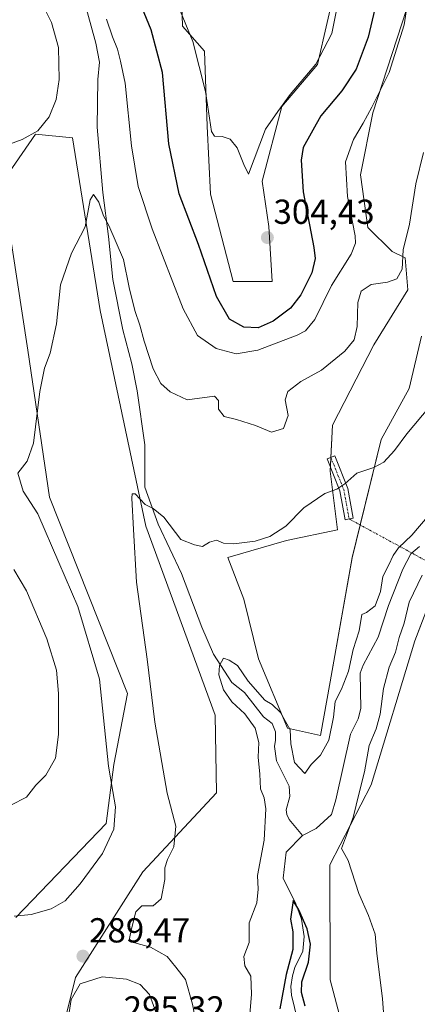
# Model space of a CAD drawing. Units: metres. Extents: x 629361 to 632854, y 4650967 to 4653343.
# Drawn here: x 630393 to 630507, y 4652328 to 4652611 of the extents above; entities that cross this region are included whole.
import ezdxf
from ezdxf.enums import TextEntityAlignment as Align

# ---------------------------------------------------------------- set-up
doc = ezdxf.new("R2010")
doc.units = ezdxf.units.M
doc.header["$MEASUREMENT"] = 0
doc.linetypes.add('TRAZO_Y_PUNTO', pattern=[1, 0.5, -0.25, 0, -0.25])
for name, color, linetype, lineweight in [('Camino', 19, 'Continuous', 0), ('Camino Cxs', 19, 'Continuous', 0), ('Camino eje', 39, 'TRAZO_Y_PUNTO', 13), ('Camino eje virtual', 6, 'TRAZO_Y_PUNTO', 0), ('Carátula', 7, 'Continuous', 5), ('Corriente natural lineal', 142, 'Continuous', 13), ('Cultivos herbáceos CxS', 92, 'Continuous', 0), ('Curva de nivel maestra', 36, 'Continuous', 30), ('Curva de nivel normal', 36, 'Continuous', 0), ('Pastizal CxS', 92, 'Continuous', 0), ('Punto de cota en terreno', 7, 'Continuous', 0), ('Rótulo de punto de cota en terreno', 19, 'Continuous', 0)]:
    doc.layers.add(name, color=color, linetype=linetype, lineweight=lineweight)
doc.styles.add('Arial', font='txt', dxfattribs={"height": 0.2})

# ---------------------------------------------------------------- blocks, each defined once
blk = doc.blocks.new('*U151')
at = {"layer": 'Cultivos herbáceos CxS', "color": 92, "linetype": 'Continuous', "lineweight": 0}
for points in [[(630488.18, 4652312.5, 277.32), (630482.26, 4652334.69, 278.71), (630482.17, 4652367.82, 279.72), (630494.1, 4652390.92, 280.93), (630506.67, 4652432.35, 282.12), (630529.59, 4652491.9, 282.64)], [(630508.59, 4652520.15, 287.19), (630505.08, 4652505.07, 287.17), (630497.02, 4652490.35, 286.5), (630488.6, 4652456.33, 282.73), (630482.29, 4652420.57, 280.59), (630479.48, 4652405.14, 280.32), (630470.01, 4652407.24, 279.6), (630461.6, 4652427.23, 281.56), (630457.39, 4652444.41, 283.13), (630452.83, 4652456.34, 284.2), (630469.66, 4652461.24, 284.25), (630484.39, 4652464.4, 283.62), (630482.29, 4652481.23, 286.1), (630482.99, 4652494.56, 287.49), (630494.91, 4652517.7, 288.25), (630504.73, 4652533.48, 288.4), (630503.9, 4652542.69, 289.7), (630500.19, 4652544.59, 290.88), (630493.11, 4652551.48, 293.11), (630491.01, 4652566.69, 292.88), (630494.59, 4652584.52, 294.33), (630514.13, 4652644.46, 295.19)], [(630484.2, 4652622.71, 305.49), (630478.6, 4652598.44, 304.78), (630468.33, 4652586.31, 304.47), (630462.73, 4652564.85, 303.97), (630464.6, 4652551.78, 303.95), (630465.53, 4652535.92, 304.07), (630454.33, 4652535.92, 302.52), (630447.8, 4652561.12, 303.48), (630446.87, 4652580.71, 304.68), (630446.07, 4652602.32, 305.54), (630439.69, 4652609.49, 304.02), (630437.3, 4652687.64, 307.04)]]:
    blk.add_polyline3d(points, dxfattribs=at)
blk = doc.blocks.new('*U152')
at = {"layer": 'Pastizal CxS', "color": 92, "linetype": 'Continuous', "lineweight": 0}
for points in [[(630437.3, 4652687.64, 307.04), (630439.69, 4652609.49, 304.02), (630446.07, 4652602.32, 305.54), (630446.87, 4652580.71, 304.68), (630447.8, 4652561.12, 303.48), (630454.33, 4652535.92, 302.52), (630465.53, 4652535.92, 304.07), (630464.6, 4652551.78, 303.95), (630462.73, 4652564.85, 303.97), (630468.33, 4652586.31, 304.47), (630478.6, 4652598.44, 304.78), (630484.2, 4652622.71, 305.49)], [(630514.13, 4652644.46, 295.19), (630494.59, 4652584.52, 294.33), (630491.01, 4652566.69, 292.88), (630493.11, 4652551.48, 293.11), (630500.19, 4652544.59, 290.88), (630503.9, 4652542.69, 289.7), (630504.73, 4652533.48, 288.4), (630494.91, 4652517.7, 288.25), (630482.99, 4652494.56, 287.49), (630482.29, 4652481.23, 286.1), (630484.39, 4652464.4, 283.62), (630469.66, 4652461.24, 284.25), (630452.83, 4652456.34, 284.2), (630457.39, 4652444.41, 283.13), (630461.6, 4652427.23, 281.56), (630470.01, 4652407.24, 279.6), (630479.48, 4652405.14, 280.32), (630482.29, 4652420.57, 280.59), (630488.6, 4652456.33, 282.73), (630497.02, 4652490.35, 286.5), (630505.08, 4652505.07, 287.17), (630508.59, 4652520.15, 287.19)], [(630529.59, 4652491.9, 282.64), (630506.67, 4652432.35, 282.12), (630494.1, 4652390.92, 280.93), (630482.17, 4652367.82, 279.72), (630482.26, 4652334.69, 278.71), (630488.18, 4652312.5, 277.32)], [(630396.92, 4652287.31, 286.2), (630408.83, 4652335.34, 289.52), (630428.29, 4652365.83, 286.75), (630428.29, 4652365.83, 286.75), (630449.51, 4652388.6, 282.23), (630449.14, 4652410.91, 282.23), (630429.18, 4652465.44, 284.51), (630416.02, 4652527.59, 288.39), (630408.03, 4652577.26, 291.92), (630397.36, 4652578.33, 294.71), (630387.75, 4652564.44, 295.22), (630395.09, 4652516.08, 291.51), (630401.42, 4652473.72, 288.28), (630423.82, 4652417.24, 286.42), (630419.93, 4652396.74, 288.99), (630417.71, 4652379.72, 291.2), (630391.63, 4652352.64, 289.88)]]:
    blk.add_polyline3d(points, dxfattribs=at)
blk = doc.blocks.new('*U170')
at = {"layer": 'Curva de nivel normal', "color": 36, "linetype": 'Continuous', "lineweight": 0}
blk.add_polyline3d([(630509.21, 4652573.08, 290), (630507.02, 4652564.08, 290), (630505.18, 4652552.41, 290), (630503.38, 4652545.05, 290), (630503.07, 4652539.49, 290), (630501.51, 4652536.67, 290), (630498.84, 4652535.76, 290), (630494.09, 4652535.07, 290), (630491.27, 4652533.14, 290), (630490.31, 4652529.88, 290), (630490.11, 4652522.93, 290), (630489.21, 4652519.13, 290), (630486.49, 4652515.85, 290), (630479.84, 4652510.4, 290), (630473.84, 4652507.13, 290), (630470.08, 4652504.18, 290), (630469.31, 4652501.8, 290), (630470.18, 4652497.31, 290), (630468.84, 4652493.54, 290), (630465.38, 4652492.52, 290), (630460.76, 4652494.46, 290), (630455.33, 4652496.15, 290), (630451.76, 4652496.97, 290), (630450.08, 4652499.14, 290), (630450.11, 4652501.66, 290), (630448.98, 4652502.88, 290), (630441.07, 4652501.85, 290), (630436.18, 4652504.1, 290), (630433.51, 4652506.5, 290), (630431.3, 4652510.78, 290), (630428.68, 4652518.68, 290), (630427.46, 4652523.3, 290), (630425.93, 4652527.56, 290), (630424.35, 4652534.19, 290), (630422.72, 4652542.28, 290), (630418.48, 4652552.04, 290), (630416.95, 4652554.84, 290), (630415.56, 4652558.79, 290), (630414.06, 4652561.02, 290), (630413.14, 4652559.48, 290), (630411.63, 4652551.66, 290), (630407.71, 4652544.11, 290), (630404.5, 4652534.92, 290), (630403.44, 4652523.69, 290), (630401.61, 4652515.25, 290), (630399.91, 4652510.96, 290), (630398.58, 4652504.25, 290), (630396.74, 4652489.31, 290), (630394.94, 4652484.14, 290), (630392.21, 4652480.66, 290), (630393.8, 4652475.53, 290), (630398.06, 4652468.98, 290), (630404.02, 4652454.91, 290), (630409.56, 4652442.28, 290), (630415.76, 4652421.32, 290), (630418.35, 4652396.29, 290), (630419.68, 4652388.91, 290), (630420.36, 4652384.56, 290), (630419.89, 4652378.1, 290), (630416.65, 4652371.11, 290), (630410.24, 4652362.33, 290), (630405.87, 4652357.45, 290), (630401.82, 4652355.12, 290), (630396.08, 4652353.52, 290), (630391.16, 4652353.06, 290)], dxfattribs=at)
blk = doc.blocks.new('*U171')
at = {"layer": 'Curva de nivel normal', "color": 36, "linetype": 'Continuous', "lineweight": 0}
blk.add_polyline3d([(630510.97, 4652499.79, 285), (630504.43, 4652492.02, 285), (630500.84, 4652487.17, 285), (630497.76, 4652483.87, 285), (630494.84, 4652482.3, 285), (630489.96, 4652480.67, 285), (630486.48, 4652477.57, 285), (630484.21, 4652476.05, 285), (630480.78, 4652474.78, 285), (630474.7, 4652470.74, 285), (630469.49, 4652465.37, 285), (630464.92, 4652462.43, 285), (630460.68, 4652461.08, 285), (630454.5, 4652460.28, 285), (630451.51, 4652460.5, 285), (630449.51, 4652461.37, 285), (630447.51, 4652460.84, 285), (630445.51, 4652459.57, 285), (630443.18, 4652460.06, 285), (630439.23, 4652461.58, 285), (630434.32, 4652468.04, 285), (630431.31, 4652470.55, 285), (630428.99, 4652471.65, 285), (630426.04, 4652474.74, 285), (630425.21, 4652474.76, 285), (630425.16, 4652473.5, 285), (630425.63, 4652464.46, 285), (630426.47, 4652449.25, 285), (630429.5, 4652427.08, 285), (630431.76, 4652408.93, 285), (630435.34, 4652388.44, 285), (630437.77, 4652379, 285), (630437.25, 4652373.02, 285), (630435.4, 4652369.32, 285), (630434.64, 4652366.97, 285), (630434.58, 4652363.6, 285), (630433.61, 4652358.07, 285), (630431.23, 4652356.03, 285), (630427.96, 4652356, 285), (630426.22, 4652354.29, 285), (630424.98, 4652349.42, 285), (630424.41, 4652346.61, 285), (630424.94, 4652345.67, 285), (630430.52, 4652344.12, 285), (630435.26, 4652341.39, 285), (630437.78, 4652338.31, 285), (630440.54, 4652334.77, 285), (630442.62, 4652327.64, 285), (630445.51, 4652312.76, 285)], dxfattribs=at)
blk = doc.blocks.new('*U175')
at = {"layer": 'Curva de nivel normal', "color": 36, "linetype": 'Continuous', "lineweight": 0}
for points in [[(630505.21, 4652620.08, 295), (630503.58, 4652609.91, 295), (630499.32, 4652596.1, 295), (630494.27, 4652586.19, 295), (630491.82, 4652581.49, 295), (630488.98, 4652576.85, 295), (630486.68, 4652570.41, 295), (630487.32, 4652560.41, 295), (630489.46, 4652549.08, 295), (630489.63, 4652546.96, 295), (630488.3, 4652543.75, 295), (630482.69, 4652534.79, 295), (630477.88, 4652524.92, 295), (630475.18, 4652521.71, 295), (630472.8, 4652520.48, 295), (630461.42, 4652516.12, 295), (630455.18, 4652515.04, 295), (630449.46, 4652516.59, 295), (630444.04, 4652520.38, 295), (630439.91, 4652528.04, 295), (630430.96, 4652551.08, 295), (630426.96, 4652563.33, 295), (630425, 4652575.01, 295), (630423.23, 4652593.1, 295), (630421.82, 4652599.35, 295), (630421.02, 4652602.88, 295), (630419.56, 4652606.39, 295), (630417.85, 4652611.54, 295)], [(630399.84, 4652614.76, 295), (630401.99, 4652610.55, 295), (630404, 4652603.33, 295), (630404.2, 4652594.13, 295), (630403.32, 4652588.4, 295), (630401.3, 4652583.33, 295), (630397.99, 4652579.34, 295), (630393.45, 4652576.78, 295), (630389.11, 4652575.24, 295)], [(630391.14, 4652452.94, 295), (630394.74, 4652446.78, 295), (630400.6, 4652432.95, 295), (630403.37, 4652423.9, 295), (630403.96, 4652417.2, 295), (630403.97, 4652405.38, 295), (630403.07, 4652398.52, 295), (630400.28, 4652393.67, 295), (630397.39, 4652390.76, 295), (630394.79, 4652387.33, 295), (630390.19, 4652385.01, 295)]]:
    blk.add_polyline3d(points, dxfattribs=at)
blk = doc.blocks.new('*U177')
at = {"layer": 'Curva de nivel normal', "color": 36, "linetype": 'Continuous', "lineweight": 0}
blk.add_polyline3d([(630485.39, 4652620.42, 305), (630482.76, 4652607.38, 305), (630478.16, 4652598.58, 305), (630470.79, 4652589.82, 305), (630467.24, 4652584.94, 305), (630463.66, 4652579.77, 305), (630458.76, 4652566.88, 305), (630457.41, 4652569.64, 305), (630455.51, 4652574.41, 305), (630453.51, 4652576.92, 305), (630451.18, 4652577.65, 305), (630448.99, 4652577.75, 305), (630448.04, 4652579.12, 305), (630446.39, 4652590.62, 305), (630442.68, 4652605.07, 305), (630434.93, 4652624.07, 305)], dxfattribs=at)
blk = doc.blocks.new('*U187')
at = {"layer": 'Curva de nivel normal', "color": 36, "linetype": 'Continuous', "lineweight": 0}
for points in [[(630497.94, 4652321.41, 280), (630497.34, 4652329.22, 280), (630495.77, 4652342.35, 280), (630495.22, 4652347.86, 280), (630493.38, 4652353.18, 280), (630490.57, 4652359.54, 280), (630487.48, 4652369.06, 280), (630485.52, 4652372.57, 280), (630486.75, 4652375.63, 280), (630488.9, 4652381.42, 280), (630490.65, 4652388.56, 280), (630492.2, 4652394.63, 280), (630493.54, 4652402.22, 280), (630495.56, 4652406.97, 280), (630496.74, 4652411.28, 280), (630497.66, 4652418.63, 280), (630499.28, 4652424.75, 280), (630501.08, 4652429.14, 280), (630502.14, 4652433.32, 280), (630503.67, 4652437.47, 280), (630505.04, 4652443.54, 280), (630508.82, 4652451.25, 280)], [(630510.84, 4652468.65, 280), (630505.84, 4652462.85, 280), (630501.98, 4652459.18, 280), (630500.41, 4652456.92, 280), (630499.24, 4652454.23, 280), (630497.45, 4652450.87, 280), (630496.78, 4652446.6, 280), (630495.27, 4652442.5, 280), (630492.81, 4652440.58, 280), (630491.41, 4652439.92, 280), (630490.62, 4652435.28, 280), (630488.92, 4652429.92, 280), (630487.55, 4652423.6, 280), (630485.52, 4652418.4, 280), (630483.7, 4652414.9, 280), (630483.26, 4652410.42, 280), (630481.92, 4652403.76, 280), (630479.48, 4652399.42, 280), (630476.78, 4652396.7, 280), (630474.98, 4652394.18, 280), (630471.99, 4652397.3, 280), (630470.96, 4652402.74, 280), (630470.77, 4652406.73, 280), (630467.94, 4652411.71, 280), (630465.6, 4652413.98, 280), (630463.47, 4652415.24, 280), (630458.61, 4652420.71, 280), (630455.61, 4652425.31, 280), (630453.2, 4652426.82, 280), (630451.55, 4652427.42, 280), (630450.36, 4652425.27, 280), (630450.17, 4652422.54, 280), (630451.56, 4652418.24, 280), (630453.92, 4652414.82, 280), (630457.72, 4652411.36, 280), (630460.66, 4652407.16, 280), (630461.7, 4652403.09, 280), (630461.54, 4652398.88, 280), (630462.01, 4652393.96, 280), (630462.17, 4652389.75, 280), (630463.26, 4652387.17, 280), (630463.73, 4652383.98, 280), (630463.22, 4652374.93, 280), (630461.36, 4652364.79, 280), (630461.5, 4652360.8, 280), (630461.12, 4652356.92, 280), (630458.97, 4652351.13, 280), (630458.91, 4652345.42, 280), (630457.36, 4652341.41, 280), (630457.7, 4652338.74, 280), (630459.46, 4652335.7, 280), (630459.62, 4652330.53, 280), (630458.41, 4652315.29, 280)]]:
    blk.add_polyline3d(points, dxfattribs=at)
blk = doc.blocks.new('*U191')
at = {"layer": 'Curva de nivel maestra', "color": 36, "linetype": 'Continuous', "lineweight": 30}
blk.add_polyline3d([(630497.98, 4652626.34, 300), (630493.24, 4652606.3, 300), (630489.76, 4652597.07, 300), (630485.64, 4652590.87, 300), (630479.6, 4652583.6, 300), (630474.54, 4652574.54, 300), (630473.93, 4652570.87, 300), (630474.54, 4652561.75, 300), (630477.62, 4652545.75, 300), (630477.92, 4652542.51, 300), (630476.99, 4652538.43, 300), (630473.83, 4652532.07, 300), (630470.84, 4652528.25, 300), (630465.84, 4652524.51, 300), (630461.51, 4652522.6, 300), (630457.44, 4652522.72, 300), (630453.27, 4652525.05, 300), (630449.49, 4652531.55, 300), (630444.36, 4652546.57, 300), (630438.79, 4652561.19, 300), (630435.8, 4652575.6, 300), (630433.91, 4652596.09, 300), (630430.73, 4652608.4, 300), (630424.82, 4652622.74, 300)], dxfattribs=at)
blk = doc.blocks.new('*U197')
at = {"layer": 'Curva de nivel maestra', "color": 36, "linetype": 'Continuous', "lineweight": 30}
blk.add_polyline3d([(630475.06, 4652327.15, 275), (630474.01, 4652331.03, 275), (630474.16, 4652334.07, 275), (630476.07, 4652339.76, 275), (630476.66, 4652344.92, 275), (630475.68, 4652349.42, 275), (630473.3, 4652354.87, 275), (630471.58, 4652357.56, 275), (630470.81, 4652352.21, 275), (630471.52, 4652348.5, 275), (630471.51, 4652343.42, 275), (630469.56, 4652336.26, 275), (630467.74, 4652326.35, 275)], dxfattribs=at)
blk = doc.blocks.new('5PATER')
at = {"layer": 'Carátula', "linetype": 'Continuous', "lineweight": 5}
h = blk.add_hatch(color=250, dxfattribs=at)
edge = h.paths.add_edge_path()
edge.add_ellipse((0, 0.01), major_axis=(-1.33, -1.34), ratio=0.999422, start_angle=0, end_angle=360)

msp = doc.modelspace()

# ---------------------------------------------------------------- linework, layer by layer
at = {"layer": 'Camino', "color": 19, "linetype": 'Continuous', "lineweight": 0}
msp.add_polyline3d([(630487.79, 4652467.49, 283.54), (630486.61, 4652467.27, 283.56), (630485.04, 4652475.62, 284.74), (630481.38, 4652484.77, 286.92), (630483.61, 4652485.66, 286.67), (630487.36, 4652476.29, 284.63), (630488.97, 4652467.71, 283.52), (630487.79, 4652467.49, 283.54)], dxfattribs=at)
at = {"layer": 'Camino Cxs', "color": 19, "linetype": 'Continuous', "lineweight": 0}
msp.add_polyline3d([(630487.79, 4652467.49, 283.54), (630486.61, 4652467.27, 283.56), (630485.04, 4652475.62, 284.74), (630481.38, 4652484.77, 286.92), (630483.61, 4652485.66, 286.67), (630487.36, 4652476.29, 284.63), (630488.97, 4652467.71, 283.52), (630487.79, 4652467.49, 283.54)], close=True, dxfattribs=at)
at = {"layer": 'Camino eje', "color": 39, "linetype": 'TRAZO_Y_PUNTO', "lineweight": 13}
msp.add_polyline3d([(630482.5, 4652485.21, 286.78), (630486.2, 4652475.95, 284.69), (630487.79, 4652467.49, 283.54)], dxfattribs=at)
at = {"layer": 'Camino eje virtual', "color": 6, "linetype": 'TRAZO_Y_PUNTO', "lineweight": 0}
msp.add_polyline3d([(630487.79, 4652467.49, 283.54), (630644.61, 4652382.19, 302.32)], dxfattribs=at)
at = {"layer": 'Corriente natural lineal', "color": 142, "linetype": 'Continuous', "lineweight": 13}
for points in [[(630411.29, 4652617.22, 292.35), (630414.77, 4652604.58, 292.42), (630415.75, 4652599.13, 291.97), (630415.32, 4652594.16, 291.86), (630415.16, 4652580.39, 291.29), (630416.72, 4652561.51, 290.32), (630418.34, 4652548.84, 289.43), (630419.59, 4652536.47, 289.06), (630422.56, 4652521.99, 288.46), (630425.13, 4652512.19, 287.98), (630426.67, 4652504.37, 287.59), (630428.83, 4652488.86, 286.57), (630428.82, 4652476.63, 285.24), (630432.71, 4652465.94, 284.49), (630439.4, 4652451.82, 283.37), (630445.34, 4652436.31, 281.34), (630448.7, 4652428.53, 281.14), (630453.98, 4652420.4, 279.47), (630457.63, 4652417.45, 279.37), (630463.05, 4652410.47, 278.98), (630465.57, 4652408.58, 278.44), (630466.52, 4652406.11, 278.04), (630466.56, 4652403.72, 277.86), (630466.26, 4652401.93, 277.8), (630466.81, 4652397.81, 277.55), (630470.44, 4652390.45, 277.37), (630470.69, 4652387.48, 277.03), (630469.59, 4652383.67, 276.86), (630469.76, 4652382.36, 276.77), (630470.48, 4652380.89, 276.43), (630474.32, 4652376.25, 275.64)], [(630508.01, 4652459.56, 278.79), (630505.59, 4652457.4, 278.47), (630503.24, 4652453.06, 278.54), (630499.12, 4652442.58, 278.69), (630496.13, 4652433.39, 277.4), (630491.84, 4652425.32, 277.27), (630490.96, 4652423.03, 277.35), (630491.15, 4652412.89, 276.86), (630490.36, 4652409.93, 277.05), (630488.18, 4652405.46, 277.14), (630483.96, 4652386.57, 276.31), (630482.71, 4652382.37, 276.04), (630478.27, 4652378.28, 275.82), (630474.32, 4652376.25, 275.64)], [(630474.32, 4652376.25, 275.64), (630469.58, 4652371.45, 276.08), (630468.72, 4652363.98, 275.7), (630472.35, 4652356.63, 274.98), (630474.01, 4652352.18, 274.93), (630474.76, 4652347.15, 274.88), (630474.37, 4652342.91, 274.71), (630472.09, 4652338.22, 274.51), (630471.41, 4652335.82, 274.43), (630470.92, 4652332.76, 274.59), (630471.19, 4652330.31, 274.38), (630474.67, 4652315.71, 274.16)]]:
    msp.add_polyline3d(points, dxfattribs=at)
at = {"layer": 'Cultivos herbáceos CxS', "color": 92, "linetype": 'Continuous', "lineweight": 0}
for points in [[(630484.19, 4652622.71, 305.49), (630478.6, 4652598.44, 304.78), (630468.33, 4652586.31, 304.47), (630462.73, 4652564.85, 303.97), (630464.6, 4652551.78, 303.95), (630465.53, 4652535.92, 304.07), (630454.33, 4652535.92, 302.52), (630447.8, 4652561.12, 303.48), (630446.87, 4652580.71, 304.68), (630446.07, 4652602.32, 305.54), (630439.69, 4652609.49, 304.02), (630437.3, 4652687.64, 307.04)], [(630508.59, 4652520.15, 287.19), (630505.08, 4652505.07, 287.17), (630497.01, 4652490.35, 286.5), (630490.93, 4652465.77, 283.31), (630488.6, 4652456.34, 282.73), (630482.29, 4652420.57, 280.59), (630479.48, 4652405.14, 280.32), (630470.01, 4652407.25, 279.6), (630461.6, 4652427.23, 281.56), (630457.39, 4652444.41, 283.13), (630452.83, 4652456.34, 284.2), (630469.66, 4652461.24, 284.25), (630484.39, 4652464.4, 283.62), (630482.29, 4652481.23, 286.1), (630482.35, 4652482.36, 286.34), (630482.5, 4652485.21, 286.78), (630482.5, 4652485.21, 286.78), (630482.99, 4652494.56, 287.49), (630494.91, 4652517.7, 288.25), (630504.73, 4652533.48, 288.4), (630503.9, 4652542.69, 289.7), (630500.19, 4652544.59, 290.88), (630493.11, 4652551.48, 293.11), (630491.01, 4652566.69, 292.88), (630494.59, 4652584.52, 294.33), (630514.13, 4652644.46, 295.19)], [(630391.63, 4652352.64, 289.88), (630417.71, 4652379.72, 291.2), (630419.93, 4652396.74, 288.99), (630423.82, 4652417.24, 286.42), (630401.42, 4652473.72, 288.28), (630395.09, 4652516.08, 291.51), (630387.75, 4652564.44, 295.22), (630397.36, 4652578.33, 294.71), (630408.03, 4652577.26, 291.92), (630416.02, 4652527.59, 288.39), (630429.18, 4652465.44, 284.51), (630449.14, 4652410.91, 282.23), (630449.51, 4652388.6, 282.23), (630428.29, 4652365.83, 286.75), (630428.29, 4652365.83, 286.75), (630408.83, 4652335.34, 289.52), (630396.92, 4652287.31, 286.2)], [(630396.92, 4652287.31, 286.2), (630408.83, 4652335.34, 289.52), (630428.29, 4652365.83, 286.75), (630449.51, 4652388.6, 282.23), (630449.14, 4652410.91, 282.23), (630429.18, 4652465.44, 284.51), (630416.02, 4652527.59, 288.39), (630408.03, 4652577.26, 291.92), (630397.36, 4652578.33, 294.71), (630387.75, 4652564.44, 295.22), (630395.09, 4652516.08, 291.51), (630401.42, 4652473.72, 288.28), (630423.82, 4652417.24, 286.42), (630419.93, 4652396.74, 288.99), (630417.71, 4652379.73, 291.2), (630391.63, 4652352.64, 289.88)], [(630488.18, 4652312.5, 277.32), (630482.26, 4652334.69, 278.71), (630482.17, 4652367.82, 279.72), (630494.1, 4652390.92, 280.93), (630506.67, 4652432.35, 282.12), (630514.58, 4652452.91, 281.99)]]:
    msp.add_polyline3d(points, dxfattribs=at)
at = {"layer": 'Curva de nivel normal', "color": 36, "linetype": 'Continuous', "lineweight": 0}
msp.add_polyline3d([(630422.6, 4652261.96, 290), (630425.62, 4652262.51, 290), (630427.9, 4652265.3, 290), (630431.35, 4652270.61, 290), (630433.22, 4652276.15, 290), (630434.84, 4652287.69, 290), (630435.11, 4652304.09, 290), (630432.96, 4652322.79, 290), (630430.25, 4652330.49, 290), (630427.51, 4652333.38, 290), (630423.55, 4652334.89, 290), (630416.52, 4652335.58, 290), (630410.18, 4652333.5, 290), (630407.64, 4652329.07, 290), (630406.7, 4652322.76, 290), (630406.4, 4652309.59, 290), (630405.3, 4652291.76, 290), (630404.2, 4652283.14, 290), (630404.06, 4652277.31, 290), (630405.2, 4652271.39, 290), (630408.09, 4652266.68, 290), (630414.29, 4652263.17, 290), (630422.6, 4652261.96, 290)], dxfattribs=at)
at = {"layer": 'Pastizal CxS', "color": 92, "linetype": 'Continuous', "lineweight": 0}
for points in [[(630484.19, 4652622.71, 305.49), (630478.6, 4652598.44, 304.78), (630468.33, 4652586.31, 304.47), (630462.73, 4652564.85, 303.97), (630464.6, 4652551.78, 303.95), (630465.53, 4652535.92, 304.07), (630454.33, 4652535.92, 302.52), (630447.8, 4652561.12, 303.48), (630446.87, 4652580.71, 304.68), (630446.07, 4652602.32, 305.54), (630439.69, 4652609.49, 304.02), (630437.3, 4652687.64, 307.04)], [(630508.59, 4652520.15, 287.19), (630505.08, 4652505.07, 287.17), (630497.01, 4652490.35, 286.5), (630490.93, 4652465.77, 283.31), (630488.6, 4652456.34, 282.73), (630482.29, 4652420.57, 280.59), (630479.48, 4652405.14, 280.32), (630470.01, 4652407.25, 279.6), (630461.6, 4652427.23, 281.56), (630457.39, 4652444.41, 283.13), (630452.83, 4652456.34, 284.2), (630469.66, 4652461.24, 284.25), (630484.39, 4652464.4, 283.62), (630482.29, 4652481.23, 286.1), (630482.35, 4652482.36, 286.34), (630482.5, 4652485.21, 286.78), (630482.5, 4652485.21, 286.78), (630482.99, 4652494.56, 287.49), (630494.91, 4652517.7, 288.25), (630504.73, 4652533.48, 288.4), (630503.9, 4652542.69, 289.7), (630500.19, 4652544.59, 290.88), (630493.11, 4652551.48, 293.11), (630491.01, 4652566.69, 292.88), (630494.59, 4652584.52, 294.33), (630514.13, 4652644.46, 295.19)], [(630396.92, 4652287.31, 286.2), (630408.83, 4652335.34, 289.52), (630428.29, 4652365.83, 286.75), (630449.51, 4652388.6, 282.23), (630449.14, 4652410.91, 282.23), (630429.18, 4652465.44, 284.51), (630416.02, 4652527.59, 288.39), (630408.03, 4652577.26, 291.92), (630397.36, 4652578.33, 294.71), (630387.75, 4652564.44, 295.22), (630395.09, 4652516.08, 291.51), (630401.42, 4652473.72, 288.28), (630423.82, 4652417.24, 286.42), (630419.93, 4652396.74, 288.99), (630417.71, 4652379.73, 291.2), (630391.63, 4652352.64, 289.88)], [(630488.18, 4652312.5, 277.32), (630482.26, 4652334.69, 278.71), (630482.17, 4652367.82, 279.72), (630494.1, 4652390.92, 280.93), (630506.67, 4652432.35, 282.12), (630514.58, 4652452.91, 281.99)]]:
    msp.add_polyline3d(points, dxfattribs=at)

# ---------------------------------------------------------------- block references
at = {"layer": 'Cultivos herbáceos CxS', "color": 92, "linetype": 'Continuous', "lineweight": 0}
msp.add_blockref('*U151', (0, 0), dxfattribs=at)
at = {"layer": 'Curva de nivel maestra', "color": 36, "linetype": 'Continuous', "lineweight": 30}
for name in ['*U191', '*U197']:
    msp.add_blockref(name, (0, 0), dxfattribs=at)
at = {"layer": 'Curva de nivel normal', "color": 36, "linetype": 'Continuous', "lineweight": 0}
for name in ['*U177', '*U175', '*U170', '*U171', '*U187']:
    msp.add_blockref(name, (0, 0), dxfattribs=at)
at = {"layer": 'Pastizal CxS', "color": 92, "linetype": 'Continuous', "lineweight": 0}
msp.add_blockref('*U152', (0, 0), dxfattribs=at)
at = {"layer": 'Punto de cota en terreno', "linetype": 'Continuous', "lineweight": 0}
for p in [(630464.19, 4652548.56, 304.43), (630411.02, 4652341.51, 289.47)]:
    msp.add_blockref('5PATER', p, dxfattribs=at)

# ---------------------------------------------------------------- texts
at = {"layer": 'Rótulo de punto de cota en terreno', "color": 19, "linetype": 'Continuous', "lineweight": 0, "style": 'Arial'}
for s, p in [('304,43', (630465.95, 4652550.32)), ('289,47', (630412.78, 4652343.27)), ('295,32', (630422.76, 4652320.76))]:
    msp.add_text(s, height=7, dxfattribs=at).set_placement(p, align=Align.BOTTOM_LEFT)

doc.saveas('drawing.dxf')
